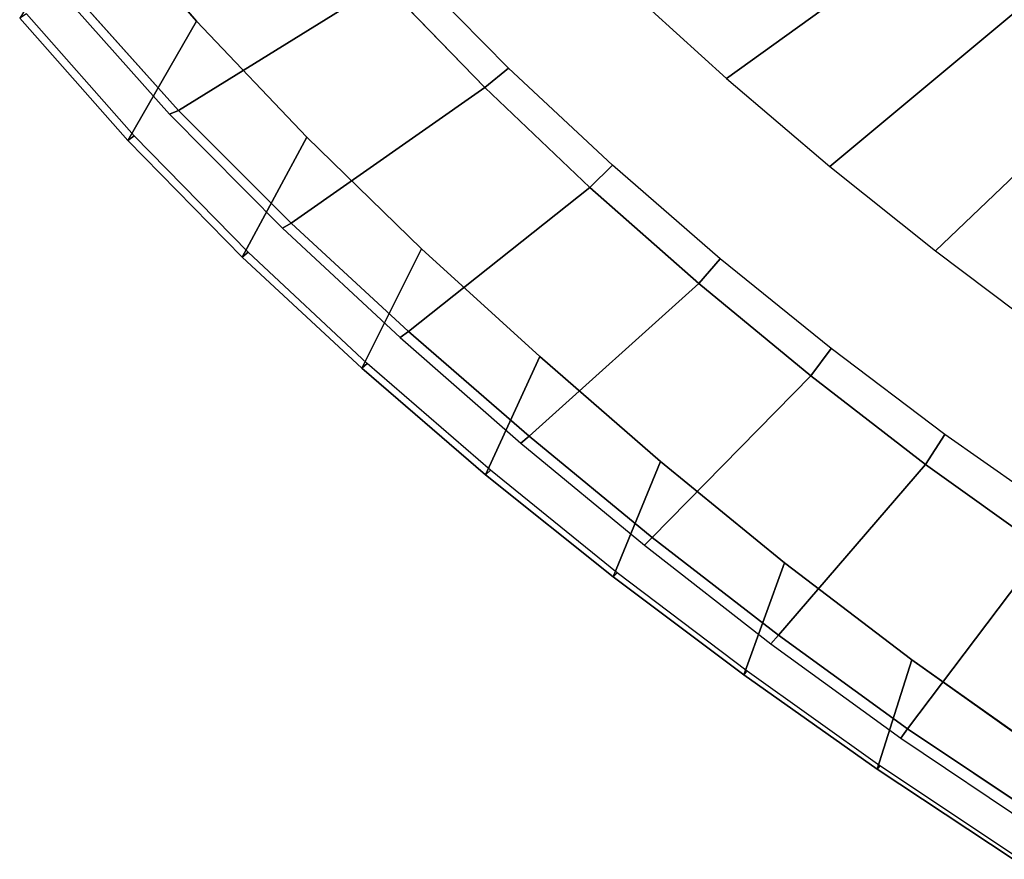
# Model space of a CAD drawing. Extents: x -1.51 to 0, y -1.01 to 0.
# Drawn here: x -1.4 to -1.19, y -0.81 to -0.63 of the extents above; entities that cross this region are included whole.
import ezdxf

# ---------------------------------------------------------------- set-up
doc = ezdxf.new("R2010")
doc.units = 0

msp = doc.modelspace()

# ---------------------------------------------------------------- linework, layer by layer
for p, q in [((-1.36144, -0.62585), (-1.38385, -0.59978)), ((-1.36529, -0.64501, 0.57), (-1.38815, -0.61948, 0.57)), ((-1.32116, -0.61769, 0.57), (-1.29951, -0.64011, 0.57)), ((-1.3994, -0.6252, 0.05), (-1.37619, -0.6515, 0.05)), ((-1.3994, -0.6252, 0.53), (-1.37619, -0.6515, 0.53)), ((-1.33776, -0.65076), (-1.36144, -0.62585)), ((-1.29951, -0.64011, 0.57), (-1.27692, -0.66158, 0.57)), ((-1.34108, -0.66927, 0.57), (-1.36529, -0.64501, 0.57)), ((-1.3131, -0.67472), (-1.33776, -0.65076)), ((-1.37619, -0.6515, 0.05), (-1.35163, -0.67653, 0.05)), ((-1.37619, -0.6515, 0.53), (-1.35163, -0.67653, 0.53)), ((-1.27692, -0.66158, 0.57), (-1.25356, -0.68222, 0.57)), ((-1.31588, -0.69249, 0.57), (-1.34108, -0.66927, 0.57)), ((-1.35163, -0.67653, 0.05), (-1.32593, -0.70042, 0.05)), ((-1.35163, -0.67653, 0.53), (-1.32593, -0.70042, 0.53)), ((-1.28772, -0.69791), (-1.3131, -0.67472)), ((-1.25356, -0.68222, 0.57), (-1.22952, -0.70206, 0.57)), ((-1.29001, -0.71497, 0.57), (-1.31588, -0.69249, 0.57)), ((-1.26174, -0.72042), (-1.28772, -0.69791)), ((-1.32593, -0.70042, 0.05), (-1.29933, -0.72328, 0.05)), ((-1.32593, -0.70042, 0.53), (-1.29933, -0.72328, 0.53)), ((-1.22952, -0.70206, 0.57), (-1.20486, -0.72112, 0.57)), ((-1.26355, -0.73676, 0.57), (-1.29001, -0.71497, 0.57)), ((-1.23512, -0.74218), (-1.26174, -0.72042)), ((-1.20486, -0.72112, 0.57), (-1.17949, -0.73922, 0.57)), ((-1.29933, -0.72328, 0.05), (-1.27195, -0.74521, 0.05)), ((-1.29933, -0.72328, 0.53), (-1.27195, -0.74521, 0.53)), ((-1.23646, -0.75775, 0.57), (-1.26355, -0.73676, 0.57)), ((-1.20782, -0.76306), (-1.23512, -0.74218)), ((-1.27195, -0.74521, 0.05), (-1.2439, -0.76627, 0.05)), ((-1.27195, -0.74521, 0.53), (-1.2439, -0.76627, 0.53)), ((-1.20869, -0.77784, 0.57), (-1.23646, -0.75775, 0.57)), ((-1.17977, -0.78294), (-1.20782, -0.76306)), ((-1.2439, -0.76627, 0.05), (-1.21524, -0.78651, 0.05)), ((-1.2439, -0.76627, 0.53), (-1.21524, -0.78651, 0.53)), ((-1.18023, -0.79693, 0.57), (-1.20869, -0.77784, 0.57)), ((-1.21524, -0.78651, 0.05), (-1.18602, -0.80591, 0.05)), ((-1.21524, -0.78651, 0.53), (-1.18602, -0.80591, 0.53))]:
    msp.add_line(p, q)
for points in [[(-1.26907, -0.61858, 0.54188), (-1.24757, -0.63817, 0.54139), (-1.19628, -0.60119, 0.174), (-1.21604, -0.58587, 0.174)], [(-1.32116, -0.61769, 0.57), (-1.34172, -0.59427, 0.57), (-1.38815, -0.61948, 0.57), (-1.36529, -0.64501, 0.57)], [(-1.36144, -0.62585, 0.05), (-1.38385, -0.59978, 0.05), (-1.3994, -0.6252, 0.05), (-1.37619, -0.6515, 0.05)], [(-1.36144, -0.62585, 0.05), (-1.38385, -0.59978, 0.05), (-1.38385, -0.59978), (-1.36144, -0.62585)], [(-1.24757, -0.63817, 0.54139), (-1.22543, -0.65704, 0.54075), (-1.176, -0.61581, 0.174), (-1.19628, -0.60119, 0.174)], [(-1.3159, -0.61412, 0.56901), (-1.32116, -0.61769, 0.57), (-1.29951, -0.64011, 0.57), (-1.29445, -0.63593, 0.5689)], [(-1.22543, -0.65704, 0.54075), (-1.20271, -0.67521, 0.53992), (-1.15544, -0.63004, 0.174), (-1.176, -0.61581, 0.174)], [(-1.36722, -0.64581, 0.56888), (-1.36529, -0.64501, 0.57), (-1.38815, -0.61948, 0.57), (-1.39013, -0.62006, 0.56888)], [(-1.29951, -0.64011, 0.57), (-1.32116, -0.61769, 0.57), (-1.36529, -0.64501, 0.57), (-1.34108, -0.66927, 0.57)], [(-1.37619, -0.6515, 0.53), (-1.37481, -0.65049, 0.53233), (-1.39797, -0.62424, 0.53233), (-1.3994, -0.6252, 0.53)], [(-1.37619, -0.6515, 0.53), (-1.3994, -0.6252, 0.53), (-1.3994, -0.6252, 0.529), (-1.37619, -0.6515, 0.529)], [(-1.37619, -0.6515, 0.529), (-1.3994, -0.6252, 0.529), (-1.3994, -0.6252, 0.05), (-1.37619, -0.6515, 0.05)], [(-1.33776, -0.65076, 0.05), (-1.36144, -0.62585, 0.05), (-1.37619, -0.6515, 0.05), (-1.35163, -0.67653, 0.05)], [(-1.33776, -0.65076, 0.05), (-1.36144, -0.62585, 0.05), (-1.36144, -0.62585), (-1.33776, -0.65076)], [(-1.20271, -0.67521, 0.53992), (-1.17948, -0.69269, 0.53897), (-1.13465, -0.64395, 0.174), (-1.15544, -0.63004, 0.174)], [(-1.29445, -0.63593, 0.5689), (-1.29951, -0.64011, 0.57), (-1.27692, -0.66158, 0.57), (-1.27208, -0.65681, 0.56881)], [(-1.27692, -0.66158, 0.57), (-1.29951, -0.64011, 0.57), (-1.34108, -0.66927, 0.57), (-1.31588, -0.69249, 0.57)], [(-1.34296, -0.6703, 0.56888), (-1.34108, -0.66927, 0.57), (-1.36529, -0.64501, 0.57), (-1.36722, -0.64581, 0.56888)], [(-1.35163, -0.67653, 0.53), (-1.35032, -0.6755, 0.53233), (-1.37481, -0.65049, 0.53233), (-1.37619, -0.6515, 0.53)], [(-1.3131, -0.67472, 0.05), (-1.33776, -0.65076, 0.05), (-1.35163, -0.67653, 0.05), (-1.32593, -0.70042, 0.05)], [(-1.3131, -0.67472, 0.05), (-1.33776, -0.65076, 0.05), (-1.33776, -0.65076), (-1.3131, -0.67472)], [(-1.35163, -0.67653, 0.53), (-1.37619, -0.6515, 0.53), (-1.37619, -0.6515, 0.529), (-1.35163, -0.67653, 0.529)], [(-1.35163, -0.67653, 0.529), (-1.37619, -0.6515, 0.529), (-1.37619, -0.6515, 0.05), (-1.35163, -0.67653, 0.05)], [(-1.27208, -0.65681, 0.56881), (-1.27692, -0.66158, 0.57), (-1.25356, -0.68222, 0.57), (-1.24895, -0.67687, 0.56871)], [(-1.25356, -0.68222, 0.57), (-1.27692, -0.66158, 0.57), (-1.31588, -0.69249, 0.57), (-1.29001, -0.71497, 0.57)], [(-1.31772, -0.69377, 0.56888), (-1.31588, -0.69249, 0.57), (-1.34108, -0.66927, 0.57), (-1.34296, -0.6703, 0.56888)], [(-1.32593, -0.70042, 0.53), (-1.32474, -0.6994, 0.53233), (-1.35032, -0.6755, 0.53233), (-1.35163, -0.67653, 0.53)], [(-1.32593, -0.70042, 0.53), (-1.35163, -0.67653, 0.53), (-1.35163, -0.67653, 0.529), (-1.32593, -0.70042, 0.529)], [(-1.32593, -0.70042, 0.529), (-1.35163, -0.67653, 0.529), (-1.35163, -0.67653, 0.05), (-1.32593, -0.70042, 0.05)], [(-1.28772, -0.69791, 0.05), (-1.3131, -0.67472, 0.05), (-1.32593, -0.70042, 0.05), (-1.29933, -0.72328, 0.05)], [(-1.28772, -0.69791, 0.05), (-1.3131, -0.67472, 0.05), (-1.3131, -0.67472), (-1.28772, -0.69791)], [(-1.24895, -0.67687, 0.56871), (-1.25356, -0.68222, 0.57), (-1.22952, -0.70206, 0.57), (-1.22514, -0.69615, 0.5686)], [(-1.22952, -0.70206, 0.57), (-1.25356, -0.68222, 0.57), (-1.29001, -0.71497, 0.57), (-1.26355, -0.73676, 0.57)], [(-1.29179, -0.71648, 0.56888), (-1.29001, -0.71497, 0.57), (-1.31588, -0.69249, 0.57), (-1.31772, -0.69377, 0.56888)], [(-1.22514, -0.69615, 0.5686), (-1.22952, -0.70206, 0.57), (-1.20486, -0.72112, 0.57), (-1.20071, -0.71467, 0.56848)], [(-1.29933, -0.72328, 0.53), (-1.29828, -0.72233, 0.53233), (-1.32474, -0.6994, 0.53233), (-1.32593, -0.70042, 0.53)], [(-1.26174, -0.72042, 0.05), (-1.28772, -0.69791, 0.05), (-1.29933, -0.72328, 0.05), (-1.27195, -0.74521, 0.05)], [(-1.26174, -0.72042, 0.05), (-1.28772, -0.69791, 0.05), (-1.28772, -0.69791), (-1.26174, -0.72042)], [(-1.29933, -0.72328, 0.53), (-1.32593, -0.70042, 0.53), (-1.32593, -0.70042, 0.529), (-1.29933, -0.72328, 0.529)], [(-1.29933, -0.72328, 0.529), (-1.32593, -0.70042, 0.529), (-1.32593, -0.70042, 0.05), (-1.29933, -0.72328, 0.05)], [(-1.20486, -0.72112, 0.57), (-1.22952, -0.70206, 0.57), (-1.26355, -0.73676, 0.57), (-1.23646, -0.75775, 0.57)], [(-1.20071, -0.71467, 0.56848), (-1.20486, -0.72112, 0.57), (-1.17949, -0.73922, 0.57), (-1.17558, -0.73229, 0.56836)], [(-1.26524, -0.73845, 0.56888), (-1.26355, -0.73676, 0.57), (-1.29001, -0.71497, 0.57), (-1.29179, -0.71648, 0.56888)], [(-1.23512, -0.74218, 0.05), (-1.26174, -0.72042, 0.05), (-1.27195, -0.74521, 0.05), (-1.2439, -0.76627, 0.05)], [(-1.23512, -0.74218, 0.05), (-1.26174, -0.72042, 0.05), (-1.26174, -0.72042), (-1.23512, -0.74218)], [(-1.27195, -0.74521, 0.53), (-1.27108, -0.74437, 0.53233), (-1.29828, -0.72233, 0.53233), (-1.29933, -0.72328, 0.53)], [(-1.17949, -0.73922, 0.57), (-1.20486, -0.72112, 0.57), (-1.23646, -0.75775, 0.57), (-1.20869, -0.77784, 0.57)], [(-1.27195, -0.74521, 0.53), (-1.29933, -0.72328, 0.53), (-1.29933, -0.72328, 0.529), (-1.27195, -0.74521, 0.529)], [(-1.27195, -0.74521, 0.529), (-1.29933, -0.72328, 0.529), (-1.29933, -0.72328, 0.05), (-1.27195, -0.74521, 0.05)], [(-1.23805, -0.75961, 0.56888), (-1.23646, -0.75775, 0.57), (-1.26355, -0.73676, 0.57), (-1.26524, -0.73845, 0.56888)], [(-1.15323, -0.756, 0.57), (-1.17949, -0.73922, 0.57), (-1.20869, -0.77784, 0.57), (-1.18023, -0.79693, 0.57)], [(-1.20782, -0.76306, 0.05), (-1.23512, -0.74218, 0.05), (-1.2439, -0.76627, 0.05), (-1.21524, -0.78651, 0.05)], [(-1.20782, -0.76306, 0.05), (-1.23512, -0.74218, 0.05), (-1.23512, -0.74218), (-1.20782, -0.76306)], [(-1.2439, -0.76627, 0.53), (-1.24319, -0.76552, 0.53233), (-1.27108, -0.74437, 0.53233), (-1.27195, -0.74521, 0.53)], [(-1.2439, -0.76627, 0.53), (-1.27195, -0.74521, 0.53), (-1.27195, -0.74521, 0.529), (-1.2439, -0.76627, 0.529)], [(-1.2439, -0.76627, 0.529), (-1.27195, -0.74521, 0.529), (-1.27195, -0.74521, 0.05), (-1.2439, -0.76627, 0.05)], [(-1.21017, -0.77986, 0.56888), (-1.20869, -0.77784, 0.57), (-1.23646, -0.75775, 0.57), (-1.23805, -0.75961, 0.56888)], [(-1.17977, -0.78294, 0.05), (-1.20782, -0.76306, 0.05), (-1.21524, -0.78651, 0.05), (-1.18602, -0.80591, 0.05)], [(-1.17977, -0.78294, 0.05), (-1.20782, -0.76306, 0.05), (-1.20782, -0.76306), (-1.17977, -0.78294)], [(-1.21524, -0.78651, 0.53), (-1.21467, -0.78582, 0.53233), (-1.24319, -0.76552, 0.53233), (-1.2439, -0.76627, 0.53)], [(-1.21524, -0.78651, 0.53), (-1.2439, -0.76627, 0.53), (-1.2439, -0.76627, 0.529), (-1.21524, -0.78651, 0.529)], [(-1.21524, -0.78651, 0.529), (-1.2439, -0.76627, 0.529), (-1.2439, -0.76627, 0.05), (-1.21524, -0.78651, 0.05)], [(-1.18159, -0.79908, 0.56888), (-1.18023, -0.79693, 0.57), (-1.20869, -0.77784, 0.57), (-1.21017, -0.77986, 0.56888)], [(-1.18602, -0.80591, 0.53), (-1.18554, -0.80524, 0.53233), (-1.21467, -0.78582, 0.53233), (-1.21524, -0.78651, 0.53)], [(-1.18602, -0.80591, 0.53), (-1.21524, -0.78651, 0.53), (-1.21524, -0.78651, 0.529), (-1.18602, -0.80591, 0.529)], [(-1.18602, -0.80591, 0.529), (-1.21524, -0.78651, 0.529), (-1.21524, -0.78651, 0.05), (-1.18602, -0.80591, 0.05)]]:
    msp.add_3dface(points)
at = {"invisible_edges": 15}
for points in [[(-1.29639, -0.60209, 0.55634), (-1.30252, -0.60576, 0.56194), (-1.28142, -0.62666, 0.56164), (-1.27543, -0.6227, 0.55594)], [(-1.30252, -0.60576, 0.56194), (-1.30935, -0.60995, 0.56625), (-1.28808, -0.63125, 0.56605), (-1.28142, -0.62666, 0.56164)], [(-1.30935, -0.60995, 0.56625), (-1.3159, -0.61412, 0.56901), (-1.29445, -0.63593, 0.5689), (-1.28808, -0.63125, 0.56605)], [(-1.26907, -0.61858, 0.54188), (-1.27102, -0.61986, 0.54925), (-1.24945, -0.63954, 0.54892), (-1.24757, -0.63817, 0.54139)], [(-1.3722, -0.64858, 0.5341), (-1.37001, -0.64695, 0.535), (-1.39294, -0.62092, 0.535), (-1.39526, -0.62242, 0.5341)], [(-1.37001, -0.64695, 0.5645), (-1.36889, -0.64648, 0.56714), (-1.3918, -0.62058, 0.56714), (-1.39294, -0.62092, 0.5645)], [(-1.37001, -0.64695, 0.5645), (-1.39294, -0.62092, 0.5645), (-1.39294, -0.62092, 0.535), (-1.37001, -0.64695, 0.535)], [(-1.36889, -0.64648, 0.56714), (-1.36722, -0.64581, 0.56888), (-1.39013, -0.62006, 0.56888), (-1.3918, -0.62058, 0.56714)], [(-1.27102, -0.61986, 0.54925), (-1.27543, -0.6227, 0.55594), (-1.25372, -0.64253, 0.5557), (-1.24945, -0.63954, 0.54892)], [(-1.37481, -0.65049, 0.53233), (-1.3722, -0.64858, 0.5341), (-1.39526, -0.62242, 0.5341), (-1.39797, -0.62424, 0.53233)], [(-1.27543, -0.6227, 0.55594), (-1.28142, -0.62666, 0.56164), (-1.25952, -0.64673, 0.56145), (-1.25372, -0.64253, 0.5557)], [(-1.28142, -0.62666, 0.56164), (-1.28808, -0.63125, 0.56605), (-1.26595, -0.65166, 0.5659), (-1.25952, -0.64673, 0.56145)], [(-1.28808, -0.63125, 0.56605), (-1.29445, -0.63593, 0.5689), (-1.27208, -0.65681, 0.56881), (-1.26595, -0.65166, 0.5659)], [(-1.24757, -0.63817, 0.54139), (-1.24945, -0.63954, 0.54892), (-1.22724, -0.65849, 0.54845), (-1.22543, -0.65704, 0.54075)], [(-1.24945, -0.63954, 0.54892), (-1.25372, -0.64253, 0.5557), (-1.23134, -0.66161, 0.55535), (-1.22724, -0.65849, 0.54845)], [(-1.25372, -0.64253, 0.5557), (-1.25952, -0.64673, 0.56145), (-1.23691, -0.66602, 0.56119), (-1.23134, -0.66161, 0.55535)], [(-1.34784, -0.67354, 0.5341), (-1.34582, -0.6718, 0.535), (-1.37001, -0.64695, 0.535), (-1.3722, -0.64858, 0.5341)], [(-1.34582, -0.6718, 0.5645), (-1.34468, -0.67119, 0.56714), (-1.36889, -0.64648, 0.56714), (-1.37001, -0.64695, 0.5645)], [(-1.34582, -0.6718, 0.5645), (-1.37001, -0.64695, 0.5645), (-1.37001, -0.64695, 0.535), (-1.34582, -0.6718, 0.535)], [(-1.34468, -0.67119, 0.56714), (-1.34296, -0.6703, 0.56888), (-1.36722, -0.64581, 0.56888), (-1.36889, -0.64648, 0.56714)], [(-1.25952, -0.64673, 0.56145), (-1.26595, -0.65166, 0.5659), (-1.24308, -0.67127, 0.56572), (-1.23691, -0.66602, 0.56119)], [(-1.35032, -0.6755, 0.53233), (-1.34784, -0.67354, 0.5341), (-1.3722, -0.64858, 0.5341), (-1.37481, -0.65049, 0.53233)], [(-1.26595, -0.65166, 0.5659), (-1.27208, -0.65681, 0.56881), (-1.24895, -0.67687, 0.56871), (-1.24308, -0.67127, 0.56572)], [(-1.22543, -0.65704, 0.54075), (-1.22724, -0.65849, 0.54845), (-1.20444, -0.67673, 0.5478), (-1.20271, -0.67521, 0.53992)], [(-1.22724, -0.65849, 0.54845), (-1.23134, -0.66161, 0.55535), (-1.20835, -0.67997, 0.55485), (-1.20444, -0.67673, 0.5478)], [(-1.23134, -0.66161, 0.55535), (-1.23691, -0.66602, 0.56119), (-1.21367, -0.68457, 0.56083), (-1.20835, -0.67997, 0.55485)], [(-1.23691, -0.66602, 0.56119), (-1.24308, -0.67127, 0.56572), (-1.21955, -0.69013, 0.56548), (-1.21367, -0.68457, 0.56083)], [(-1.3195, -0.6949, 0.56714), (-1.31772, -0.69377, 0.56888), (-1.34296, -0.6703, 0.56888), (-1.34468, -0.67119, 0.56714)], [(-1.32247, -0.69747, 0.5341), (-1.32065, -0.69566, 0.535), (-1.34582, -0.6718, 0.535), (-1.34784, -0.67354, 0.5341)], [(-1.32065, -0.69566, 0.5645), (-1.3195, -0.6949, 0.56714), (-1.34468, -0.67119, 0.56714), (-1.34582, -0.6718, 0.5645)], [(-1.32065, -0.69566, 0.5645), (-1.34582, -0.6718, 0.5645), (-1.34582, -0.6718, 0.535), (-1.32065, -0.69566, 0.535)], [(-1.24308, -0.67127, 0.56572), (-1.24895, -0.67687, 0.56871), (-1.22514, -0.69615, 0.5686), (-1.21955, -0.69013, 0.56548)], [(-1.32474, -0.6994, 0.53233), (-1.32247, -0.69747, 0.5341), (-1.34784, -0.67354, 0.5341), (-1.35032, -0.6755, 0.53233)], [(-1.20271, -0.67521, 0.53992), (-1.20444, -0.67673, 0.5478), (-1.18111, -0.69428, 0.54704), (-1.17948, -0.69269, 0.53897)], [(-1.20444, -0.67673, 0.5478), (-1.20835, -0.67997, 0.55485), (-1.18481, -0.69763, 0.55426), (-1.18111, -0.69428, 0.54704)], [(-1.20835, -0.67997, 0.55485), (-1.21367, -0.68457, 0.56083), (-1.18984, -0.70241, 0.5604), (-1.18481, -0.69763, 0.55426)], [(-1.21367, -0.68457, 0.56083), (-1.21955, -0.69013, 0.56548), (-1.19542, -0.70825, 0.56522), (-1.18984, -0.70241, 0.5604)], [(-1.21955, -0.69013, 0.56548), (-1.22514, -0.69615, 0.5686), (-1.20071, -0.71467, 0.56848), (-1.19542, -0.70825, 0.56522)], [(-1.29631, -0.72053, 0.5341), (-1.29473, -0.7187, 0.535), (-1.32065, -0.69566, 0.535), (-1.32247, -0.69747, 0.5341)], [(-1.29473, -0.7187, 0.5645), (-1.29358, -0.71781, 0.56714), (-1.3195, -0.6949, 0.56714), (-1.32065, -0.69566, 0.5645)], [(-1.29473, -0.7187, 0.5645), (-1.32065, -0.69566, 0.5645), (-1.32065, -0.69566, 0.535), (-1.29473, -0.7187, 0.535)], [(-1.29358, -0.71781, 0.56714), (-1.29179, -0.71648, 0.56888), (-1.31772, -0.69377, 0.56888), (-1.3195, -0.6949, 0.56714)], [(-1.29828, -0.72233, 0.53233), (-1.29631, -0.72053, 0.5341), (-1.32247, -0.69747, 0.5341), (-1.32474, -0.6994, 0.53233)], [(-1.18481, -0.69763, 0.55426), (-1.18984, -0.70241, 0.5604), (-1.16541, -0.71946, 0.55996), (-1.16071, -0.71455, 0.55364)], [(-1.18984, -0.70241, 0.5604), (-1.19542, -0.70825, 0.56522), (-1.17062, -0.72552, 0.56495), (-1.16541, -0.71946, 0.55996)], [(-1.19542, -0.70825, 0.56522), (-1.20071, -0.71467, 0.56848), (-1.17558, -0.73229, 0.56836), (-1.17062, -0.72552, 0.56495)], [(-1.26699, -0.73993, 0.56714), (-1.26524, -0.73845, 0.56888), (-1.29179, -0.71648, 0.56888), (-1.29358, -0.71781, 0.56714)], [(-1.26943, -0.74274, 0.5341), (-1.2681, -0.74093, 0.535), (-1.29473, -0.7187, 0.535), (-1.29631, -0.72053, 0.5341)], [(-1.2681, -0.74093, 0.5645), (-1.26699, -0.73993, 0.56714), (-1.29358, -0.71781, 0.56714), (-1.29473, -0.7187, 0.5645)], [(-1.2681, -0.74093, 0.5645), (-1.29473, -0.7187, 0.5645), (-1.29473, -0.7187, 0.535), (-1.2681, -0.74093, 0.535)], [(-1.27108, -0.74437, 0.53233), (-1.26943, -0.74274, 0.5341), (-1.29631, -0.72053, 0.5341), (-1.29828, -0.72233, 0.53233)], [(-1.24077, -0.76228, 0.5645), (-1.23971, -0.7612, 0.56714), (-1.26699, -0.73993, 0.56714), (-1.2681, -0.74093, 0.5645)], [(-1.23971, -0.7612, 0.56714), (-1.23805, -0.75961, 0.56888), (-1.26524, -0.73845, 0.56888), (-1.26699, -0.73993, 0.56714)], [(-1.24185, -0.76408, 0.5341), (-1.24077, -0.76228, 0.535), (-1.2681, -0.74093, 0.535), (-1.26943, -0.74274, 0.5341)], [(-1.24077, -0.76228, 0.5645), (-1.2681, -0.74093, 0.5645), (-1.2681, -0.74093, 0.535), (-1.24077, -0.76228, 0.535)], [(-1.24319, -0.76552, 0.53233), (-1.24185, -0.76408, 0.5341), (-1.26943, -0.74274, 0.5341), (-1.27108, -0.74437, 0.53233)], [(-1.21272, -0.78268, 0.5645), (-1.21173, -0.78153, 0.56714), (-1.23971, -0.7612, 0.56714), (-1.24077, -0.76228, 0.5645)], [(-1.21173, -0.78153, 0.56714), (-1.21017, -0.77986, 0.56888), (-1.23805, -0.75961, 0.56888), (-1.23971, -0.7612, 0.56714)], [(-1.21358, -0.78449, 0.5341), (-1.21272, -0.78268, 0.535), (-1.24077, -0.76228, 0.535), (-1.24185, -0.76408, 0.5341)], [(-1.21272, -0.78268, 0.5645), (-1.24077, -0.76228, 0.5645), (-1.24077, -0.76228, 0.535), (-1.21272, -0.78268, 0.535)], [(-1.21467, -0.78582, 0.53233), (-1.21358, -0.78449, 0.5341), (-1.24185, -0.76408, 0.5341), (-1.24319, -0.76552, 0.53233)], [(-1.18304, -0.80084, 0.56714), (-1.18159, -0.79908, 0.56888), (-1.21017, -0.77986, 0.56888), (-1.21173, -0.78153, 0.56714)], [(-1.18395, -0.80205, 0.5645), (-1.18304, -0.80084, 0.56714), (-1.21173, -0.78153, 0.56714), (-1.21272, -0.78268, 0.5645)], [(-1.18554, -0.80524, 0.53233), (-1.18465, -0.80392, 0.5341), (-1.21358, -0.78449, 0.5341), (-1.21467, -0.78582, 0.53233)], [(-1.18465, -0.80392, 0.5341), (-1.18395, -0.80205, 0.535), (-1.21272, -0.78268, 0.535), (-1.21358, -0.78449, 0.5341)], [(-1.18395, -0.80205, 0.5645), (-1.21272, -0.78268, 0.5645), (-1.21272, -0.78268, 0.535), (-1.18395, -0.80205, 0.535)]]:
    msp.add_3dface(points, dxfattribs=at)

doc.saveas('drawing.dxf')
